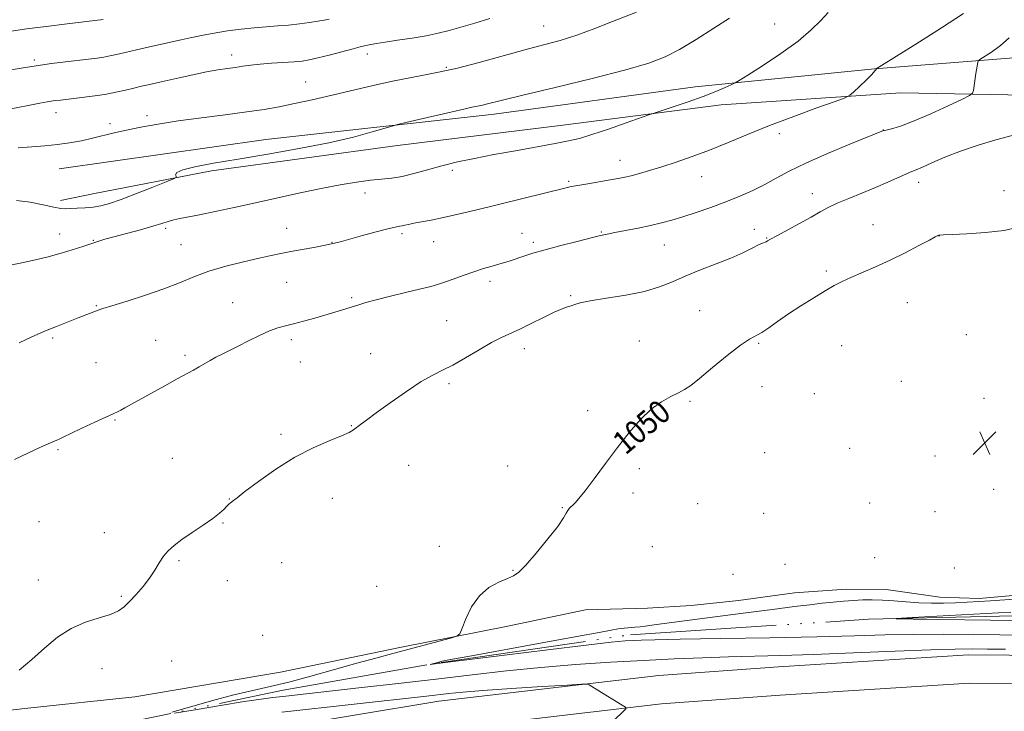
# Model space of a CAD drawing. Extents: x 2184800 to 2187700, y 284800 to 287700.
# Drawn here: x 2187006 to 2187343, y 285170 to 285407 of the extents above; entities that cross this region are included whole.
import ezdxf
from ezdxf.enums import TextEntityAlignment as Align

# ---------------------------------------------------------------- set-up
doc = ezdxf.new("R2010")
doc.units = 0
doc.header["$MEASUREMENT"] = 0
doc.linetypes.add('rvrstm', pattern=[117.1, 50, -3.9, 0.5, -3.9, 0.5, -3.9, 0.5, -3.9, 50])
for name, color, linetype, lineweight in [('BREAKLINE DTM HARD', 7, 'Continuous', 0), ('CONTOUR INDEX', 41, 'Continuous', 13), ('CONTOUR INDEX LABEL', 244, 'Continuous', 0), ('CONTOUR INTERMEDIATE', 44, 'Continuous', 0), ('SPOT ELEVATION', 7, 'Continuous', 0), ('SPOT ELEVATION DTM', 2, 'Continuous', 13), ('STREAM - RIVER SINGLE LINE', 142, 'rvrstm', 0)]:
    doc.layers.add(name, color=color, linetype=linetype, lineweight=lineweight)
doc.styles.add('Style-WORKING', font='WORKING.shx')

# ---------------------------------------------------------------- blocks, each defined once
blk = doc.blocks.new('SPOT')
at = {"layer": 'SPOT ELEVATION'}
for p, q in [((-3.91, -3.91), (3.82, 3.81)), ((-1.65, 3.77), (1.72, -3.93))]:
    blk.add_line(p, q, dxfattribs=at)

msp = doc.modelspace()

# ---------------------------------------------------------------- linework, layer by layer
at = {"layer": 'BREAKLINE DTM HARD', "extrusion": (-0.006539, -0.000706501, 0.999978), "elevation": -13450.096, "flags": 128}
msp.add_lwpolyline([(2186959.493, 285160.849), (2186968.563, 285161.829)], dxfattribs=at)
at = {"layer": 'BREAKLINE DTM HARD'}
for points in [[(2187019.11, 285356.09, 1061.05), (2187090.01, 285366.18, 1060.71), (2187168.24, 285374.86, 1059.45), (2187237.13, 285384.3, 1058.58), (2187298.64, 285390.45, 1056.04), (2187352.11, 285394.68, 1052.97), (2187363.52, 285400.59, 1053.23), (2187366.91, 285406.57, 1052.43)], [(2187350.5, 285381.42, 1052.95), (2187307.68, 285382.14, 1055.43), (2187246.06, 285378.06, 1057.41), (2187191.85, 285371.09, 1058.76), (2187135.16, 285364.14, 1059.4), (2187071.38, 285355.48, 1059.64), (2187031.32, 285347.68, 1060.85), (2187019.62, 285345.3, 1060.49)], [(2187008.44, 285171.26, 1051.67), (2187045.07, 285175.2, 1051.89), (2187095.05, 285183.62, 1051.68), (2187136.53, 285192.12, 1050.37), (2187172.34, 285199.25, 1049.7), (2187199.64, 285205.03, 1049.59), (2187220.88, 285205.56, 1049.52), (2187235.75, 285206.49, 1049.2), (2187252.05, 285208.13, 1049.1), (2187271.18, 285210.79, 1049.2), (2187288.89, 285212.06, 1049.1), (2187302.69, 285211.94, 1048.92), (2187321.07, 285209.31, 1048.78), (2187334.52, 285208.84, 1048.5), (2187348.69, 285210.13, 1048.6), (2187367.1, 285211.04, 1048.78), (2187383.04, 285212.32, 1048.71), (2187395.06, 285211.51, 1048.42), (2187395.77, 285211.5, 1048.39)], [(2187016.17, 285150.62, 1055.82), (2187091.51, 285164.09, 1053.95), (2187149.33, 285173.67, 1052.81), (2187224.67, 285182.44, 1051.61), (2187265.69, 285185.45, 1051.21), (2187330.92, 285189.6, 1050.81), (2187358.93, 285189.36, 1050.81), (2187421.86, 285185.43, 1050.68), (2187449.78, 285180.31, 1050.54), (2187490.21, 285166.91, 1051.48), (2187500, 285162.487, 1051.807)], [(2187018.23, 285141.09, 1056.02), (2187093.16, 285154.48, 1054.15), (2187150.69, 285164.01, 1053.01), (2187225.59, 285172.73, 1051.81), (2187266.36, 285175.72, 1051.41), (2187331.19, 285179.85, 1051.01), (2187358.58, 285179.61, 1051.01), (2187420.67, 285175.74, 1050.88), (2187447.35, 285170.84, 1050.74), (2187486.66, 285157.81, 1051.68), (2187500, 285151.789, 1052.152)]]:
    msp.add_polyline3d(points, dxfattribs=at)
at = {"layer": 'CONTOUR INDEX', "flags": 128}
for points, elevation in [([(2187004.552, 285345.256), (2187009.223, 285344.692), (2187013.697, 285343.813), (2187017.334, 285343.011), (2187019.723, 285342.587), (2187021.383, 285342.478), (2187023.064, 285342.527), (2187025.331, 285342.613), (2187028.017, 285342.754), (2187030.771, 285343.004), (2187033.405, 285343.441), (2187036.398, 285344.246), (2187040.393, 285345.624), (2187045.702, 285347.649), (2187051.31, 285349.872), (2187055.872, 285351.709), (2187058.389, 285352.745), (2187059.258, 285353.228), (2187059.224, 285353.572), (2187059.045, 285354.113), (2187059.54, 285354.873), (2187061.541, 285355.797), (2187065.718, 285356.847), (2187072.09, 285358.064), (2187080.518, 285359.505), (2187090.67, 285361.204), (2187101.459, 285363.092), (2187111.61, 285365.075), (2187120.046, 285367.036), (2187126.48, 285368.776), (2187133.27, 285370.809), (2187135.143, 285371.309), (2187138.048, 285371.998), (2187158.362, 285376.752), (2187160.61, 285377.265), (2187162.011, 285377.561), (2187164.247, 285377.984), (2187165.541, 285378.273), (2187171.13, 285379.693), (2187178.133, 285381.406), (2187189.142, 285384.044), (2187201.888, 285387.132), (2187213.359, 285390.042), (2187221.35, 285392.352), (2187226.89, 285394.479), (2187231.819, 285397.052), (2187237.518, 285400.481), (2187243.544, 285404.305), (2187248.996, 285407.844)], 1060), ([(2187057.768, 285169.922), (2187063.801, 285171.661), (2187071.413, 285173.798), (2187079.037, 285175.822), (2187085.532, 285177.373), (2187091.481, 285178.706), (2187097.893, 285180.23), (2187105.451, 285182.228), (2187113.538, 285184.481), (2187121.209, 285186.644), (2187127.767, 285188.457), (2187133.508, 285190.005), (2187153.35, 285195.272), (2187155.466, 285195.92), (2187156.483, 285196.793), (2187157.274, 285198.64), (2187158.57, 285201.92), (2187160.538, 285205.95), (2187163.204, 285209.758), (2187166.489, 285212.576), (2187169.893, 285214.461), (2187172.81, 285215.677), (2187174.876, 285216.573), (2187176.698, 285217.857), (2187179.126, 285220.324), (2187182.694, 285224.428), (2187186.683, 285229.267), (2187190.062, 285233.595), (2187192.067, 285236.464), (2187193.013, 285238.103), (2187193.486, 285239.035), (2187193.971, 285239.712), (2187194.557, 285240.299), (2187195.236, 285240.89), (2187196.059, 285241.657), (2187197.331, 285243.082), (2187199.421, 285245.727), (2187202.556, 285249.934), (2187206.417, 285255.163), (2187210.542, 285260.655), (2187214.554, 285265.748), (2187218.397, 285270.164), (2187222.098, 285273.72), (2187225.641, 285276.31), (2187228.846, 285278.116), (2187231.49, 285279.398), (2187233.53, 285280.474), (2187235.637, 285281.903), (2187238.659, 285284.306), (2187243.113, 285288.014), (2187248.176, 285292.194), (2187252.694, 285295.723), (2187255.828, 285297.805), (2187259.994, 285299.994), (2187262.41, 285301.607), (2187265.432, 285303.792), (2187269.116, 285306.385), (2187273.41, 285309.198), (2187277.823, 285311.946), (2187281.756, 285314.317), (2187284.824, 285316.108), (2187287.51, 285317.541), (2187290.512, 285318.945), (2187298.952, 285322.558), (2187303.998, 285324.842), (2187309.162, 285327.385), (2187313.861, 285329.829), (2187317.449, 285331.738), (2187319.486, 285332.807), (2187320.363, 285333.235), (2187320.676, 285333.351), (2187321.061, 285333.429), (2187322.305, 285333.531), (2187325.237, 285333.667), (2187330.336, 285333.872), (2187336.701, 285334.278), (2187343.083, 285335.045), (2187348.494, 285336.251)], 1050), ([(2187343.571, 285191.477), (2187337.336, 285191.54), (2187332.105, 285191.578), (2187326.356, 285191.518), (2187318.012, 285191.268), (2187305.78, 285190.783), (2187291.49, 285190.186), (2187277.753, 285189.646), (2187266.539, 285189.288), (2187248.646, 285188.83), (2187239.671, 285188.537), (2187230.001, 285188.143), (2187219.495, 285187.635), (2187208.111, 285186.999), (2187196.204, 285186.204), (2187184.228, 285185.217), (2187172.487, 285184.023), (2187160.682, 285182.666), (2187148.367, 285181.205), (2187135.408, 285179.714), (2187122.936, 285178.317), (2187095.847, 285175.312), (2187092.439, 285174.919), (2187088.363, 285174.379), (2187082.552, 285173.498), (2187074.481, 285172.182), (2187065.791, 285170.723), (2187058.665, 285169.512)], 1050)]:
    msp.add_lwpolyline(points, dxfattribs=dict(at, elevation=elevation))
at = {"layer": 'CONTOUR INTERMEDIATE', "flags": 128}
for points, elevation in [([(2187000.145, 285322.629), (2187005.818, 285323.816), (2187011.047, 285324.968), (2187015.392, 285326.006), (2187019.004, 285326.96), (2187022.182, 285327.889), (2187025.159, 285328.831), (2187027.905, 285329.744), (2187032.444, 285331.28), (2187034.762, 285331.998), (2187037.899, 285332.879), (2187046.99, 285335.27), (2187051.28, 285336.436), (2187054.368, 285337.357), (2187056.567, 285338.057), (2187058.447, 285338.604), (2187060.555, 285339.08), (2187067.283, 285340.391), (2187072.644, 285341.493), (2187079.176, 285342.885), (2187086.477, 285344.486), (2187094.148, 285346.2), (2187101.794, 285347.893), (2187109.022, 285349.419), (2187115.497, 285350.658), (2187121.117, 285351.587), (2187125.835, 285352.212), (2187129.702, 285352.581), (2187133.149, 285352.921), (2187136.703, 285353.506), (2187140.783, 285354.526), (2187145.376, 285355.839), (2187150.361, 285357.223), (2187155.679, 285358.505), (2187161.518, 285359.731), (2187168.127, 285360.998), (2187175.54, 285362.359), (2187189.21, 285364.83), (2187193.76, 285365.696), (2187197.505, 285366.579), (2187201.783, 285367.86), (2187207.461, 285369.761), (2187213.52, 285371.873), (2187221.332, 285374.641), (2187223.171, 285375.268), (2187229.653, 285377.373), (2187234.806, 285379.097), (2187239.962, 285380.924), (2187244.231, 285382.594), (2187247.435, 285383.973), (2187249.572, 285384.955), (2187250.849, 285385.576), (2187252.307, 285386.427), (2187255.194, 285388.238), (2187260.3, 285391.486), (2187266.58, 285395.646), (2187272.527, 285399.939), (2187276.986, 285403.734), (2187280.201, 285406.976), (2187282.768, 285409.76)], 1058), ([(2187000.969, 285376.416), (2187012.584, 285378.635), (2187015.039, 285379.087), (2187016.474, 285379.323), (2187017.81, 285379.51), (2187019.585, 285379.726), (2187026.033, 285380.458), (2187030.463, 285381.008), (2187034.847, 285381.653), (2187038.642, 285382.366), (2187041.882, 285383.1), (2187044.745, 285383.802), (2187047.354, 285384.425), (2187049.617, 285384.945), (2187054.128, 285385.943), (2187060.313, 285387.355), (2187064.973, 285388.39), (2187069.618, 285389.347), (2187073.559, 285390.045), (2187076.824, 285390.534), (2187079.616, 285390.922), (2187082.17, 285391.297), (2187084.846, 285391.666), (2187088.036, 285392.013), (2187091.951, 285392.328), (2187099.725, 285392.859), (2187102.453, 285393.105), (2187104.854, 285393.479), (2187107.775, 285394.134), (2187111.757, 285395.153), (2187119.887, 285397.325), (2187122.33, 285397.963), (2187123.779, 285398.316), (2187124.827, 285398.549), (2187126.043, 285398.804), (2187127.906, 285399.145), (2187130.87, 285399.615), (2187135.172, 285400.241), (2187140.171, 285400.983), (2187145.009, 285401.783), (2187149.083, 285402.613), (2187152.807, 285403.551), (2187156.853, 285404.703), (2187161.667, 285406.125), (2187166.791, 285407.669)], 1064), ([(2187001.428, 285389.835), (2187006.18, 285390.663), (2187011.329, 285391.489), (2187016.491, 285392.221), (2187021.371, 285392.842), (2187029.268, 285393.77), (2187032.162, 285394.126), (2187034.527, 285394.472), (2187036.578, 285394.86), (2187038.8, 285395.361), (2187041.744, 285396.052), (2187045.72, 285396.961), (2187050.075, 285397.939), (2187061.022, 285400.345), (2187064.112, 285401.04), (2187067.947, 285401.854), (2187072.292, 285402.671), (2187076.915, 285403.391), (2187081.579, 285403.989), (2187086.048, 285404.46), (2187090.152, 285404.812), (2187093.994, 285405.111), (2187097.747, 285405.437), (2187101.497, 285405.846), (2187104.986, 285406.3), (2187107.872, 285406.736), (2187109.969, 285407.116), (2187111.726, 285407.499)], 1066), ([(2187005.059, 285363.293), (2187009.819, 285363.739), (2187014.29, 285364.052), (2187018.572, 285364.426), (2187022.742, 285365.008), (2187026.771, 285365.766), (2187030.606, 285366.621), (2187038.01, 285368.427), (2187042.208, 285369.39), (2187047.163, 285370.407), (2187053.044, 285371.467), (2187059.984, 285372.554), (2187067.928, 285373.647), (2187076.082, 285374.703), (2187083.465, 285375.671), (2187089.415, 285376.536), (2187094.554, 285377.42), (2187099.822, 285378.481), (2187105.938, 285379.827), (2187112.731, 285381.385), (2187126.802, 285384.653), (2187133.412, 285386.139), (2187139.361, 285387.385), (2187144.568, 285388.362), (2187149.727, 285389.345), (2187155.727, 285390.682), (2187163.129, 285392.598), (2187178.795, 285396.906), (2187185.207, 285398.613), (2187190.878, 285400.175), (2187196.581, 285401.969), (2187202.801, 285404.23), (2187208.873, 285406.61), (2187217.026, 285409.898)], 1062), ([(2187005.439, 285296.533), (2187009.583, 285298.442), (2187013.88, 285300.337), (2187018.194, 285302.136), (2187022.234, 285303.748), (2187025.667, 285305.079), (2187032.477, 285307.68), (2187034.128, 285308.243), (2187037.255, 285309.221), (2187042.415, 285310.792), (2187048.748, 285312.79), (2187055.041, 285314.962), (2187060.409, 285317.097), (2187065.285, 285319.13), (2187070.432, 285321.038), (2187076.339, 285322.788), (2187082.406, 285324.314), (2187087.76, 285325.54), (2187091.815, 285326.434), (2187095.139, 285327.126), (2187098.583, 285327.788), (2187107.079, 285329.337), (2187110.86, 285330.054), (2187113.591, 285330.638), (2187115.954, 285331.244), (2187123.123, 285333.25), (2187127.792, 285334.529), (2187131.822, 285335.583), (2187134.391, 285336.177), (2187135.821, 285336.438), (2187136.723, 285336.585), (2187137.647, 285336.799), (2187138.89, 285337.104), (2187140.692, 285337.486), (2187146.634, 285338.56), (2187150.862, 285339.411), (2187155.947, 285340.566), (2187161.839, 285341.993), (2187193.389, 285349.782), (2187194.686, 285350.049), (2187196.957, 285350.464), (2187200.398, 285351.048), (2187208.05, 285352.315), (2187210.822, 285352.793), (2187213.04, 285353.232), (2187215.292, 285353.771), (2187218.075, 285354.526), (2187221.531, 285355.539), (2187225.713, 285356.831), (2187230.633, 285358.42), (2187236.149, 285360.318), (2187242.079, 285362.535), (2187248.316, 285365.072), (2187255.066, 285367.889), (2187262.609, 285370.941), (2187270.943, 285374.115), (2187278.923, 285377.032), (2187285.117, 285379.248), (2187288.569, 285380.512), (2187290.221, 285381.343), (2187291.49, 285382.455), (2187295.739, 285386.569), (2187297.701, 285388.515), (2187298.813, 285389.69), (2187299.24, 285390.224), (2187299.319, 285390.405), (2187299.552, 285390.612), (2187301.098, 285391.597), (2187312.778, 285398.877), (2187321.625, 285404.465), (2187329.215, 285409.416)], 1056), ([(2187002.779, 285403.352), (2187007.939, 285404.09), (2187014.719, 285404.959), (2187021.872, 285405.828), (2187034.207, 285407.29)], 1068), ([(2187003.874, 285256.472), (2187008.429, 285258.681), (2187012.529, 285260.613), (2187015.383, 285261.881), (2187018.341, 285263.088), (2187019.338, 285263.555), (2187020.75, 285264.263), (2187023.19, 285265.45), (2187026.988, 285267.236), (2187031.34, 285269.253), (2187037.654, 285272.158), (2187039.157, 285272.866), (2187040.297, 285273.443), (2187041.657, 285274.177), (2187055.368, 285281.78), (2187059.609, 285284.116), (2187065.202, 285287.169), (2187067.154, 285288.259), (2187070.928, 285290.44), (2187072.913, 285291.536), (2187075.055, 285292.636), (2187080.504, 285295.338), (2187084.076, 285297.142), (2187087.848, 285299), (2187091.318, 285300.56), (2187094.154, 285301.582), (2187096.713, 285302.277), (2187099.523, 285302.969), (2187102.959, 285303.9), (2187106.78, 285305.004), (2187117.083, 285308.074), (2187119.644, 285308.857), (2187121.839, 285309.542), (2187124.302, 285310.27), (2187127.8, 285311.215), (2187132.766, 285312.472), (2187138.302, 285313.833), (2187146.515, 285315.836), (2187148.886, 285316.483), (2187151.211, 285317.246), (2187154.198, 285318.328), (2187157.68, 285319.605), (2187161.272, 285320.866), (2187164.637, 285321.944), (2187167.634, 285322.83), (2187170.168, 285323.558), (2187172.219, 285324.17), (2187174.052, 285324.752), (2187178.417, 285326.195), (2187181.585, 285327.187), (2187185.807, 285328.406), (2187191.149, 285329.838), (2187196.745, 285331.278), (2187201.498, 285332.471), (2187204.679, 285333.247), (2187207.021, 285333.768), (2187209.629, 285334.28), (2187213.301, 285334.97), (2187217.629, 285335.806), (2187221.904, 285336.696), (2187225.623, 285337.586), (2187229.126, 285338.561), (2187232.963, 285339.744), (2187237.521, 285341.221), (2187242.549, 285342.935), (2187247.633, 285344.793), (2187252.432, 285346.72), (2187256.891, 285348.705), (2187261.026, 285350.754), (2187264.983, 285352.901), (2187269.427, 285355.291), (2187275.152, 285358.097), (2187282.527, 285361.358), (2187290.216, 285364.577), (2187301.687, 285369.231), (2187302.083, 285369.33), (2187303.067, 285369.559), (2187304.933, 285370.018), (2187307.926, 285370.936), (2187312.277, 285372.569), (2187317.953, 285375.014), (2187323.856, 285377.715), (2187328.624, 285379.955), (2187331.268, 285381.248), (2187332.288, 285382.04), (2187332.56, 285383.009), (2187333.428, 285388.784), (2187334.06, 285392.622), (2187334.213, 285393.118), (2187334.765, 285393.61), (2187338.758, 285396.159), (2187341.892, 285398.425), (2187344.816, 285401.103)], 1054), ([(2187005.463, 285184.292), (2187009.782, 285188.003), (2187014.158, 285191.886), (2187018.636, 285195.55), (2187023.325, 285198.594), (2187028.221, 285200.741), (2187032.879, 285202.223), (2187036.742, 285203.394), (2187039.448, 285204.584), (2187041.424, 285206.008), (2187043.291, 285207.854), (2187045.512, 285210.237), (2187047.905, 285212.981), (2187050.129, 285215.835), (2187051.937, 285218.577), (2187053.454, 285221.099), (2187054.902, 285223.319), (2187056.51, 285225.218), (2187058.535, 285227.025), (2187061.242, 285229.034), (2187064.738, 285231.429), (2187068.49, 285233.968), (2187071.804, 285236.299), (2187074.153, 285238.144), (2187075.668, 285239.515), (2187076.647, 285240.497), (2187077.351, 285241.176), (2187077.89, 285241.649), (2187078.884, 285242.448), (2187080.141, 285243.422), (2187082.841, 285245.487), (2187087.455, 285248.953), (2187093.425, 285253.172), (2187099.938, 285257.256), (2187106.227, 285260.496), (2187111.73, 285262.879), (2187115.933, 285264.572), (2187118.523, 285265.751), (2187120.003, 285266.637), (2187122.402, 285268.488), (2187124.504, 285270.045), (2187127.856, 285272.493), (2187132.681, 285275.984), (2187138.175, 285279.849), (2187143.276, 285283.208), (2187147.239, 285285.459), (2187150.578, 285287.092), (2187154.12, 285288.872), (2187158.441, 285291.336), (2187163.089, 285294.109), (2187167.359, 285296.587), (2187170.777, 285298.352), (2187177.037, 285301.201), (2187180.988, 285303.131), (2187185.164, 285305.215), (2187188.868, 285306.994), (2187191.569, 285308.132), (2187193.414, 285308.783), (2187194.717, 285309.224), (2187195.89, 285309.691), (2187197.743, 285310.255), (2187201.188, 285310.946), (2187206.75, 285311.799), (2187213.43, 285312.849), (2187219.846, 285314.136), (2187224.99, 285315.685), (2187229.354, 285317.459), (2187233.803, 285319.406), (2187238.949, 285321.467), (2187244.378, 285323.552), (2187249.423, 285325.561), (2187253.538, 285327.392), (2187256.665, 285328.927), (2187258.866, 285330.045), (2187260.239, 285330.678), (2187261.506, 285331.152), (2187262.001, 285331.413), (2187263.026, 285332.005), (2187265.14, 285333.181), (2187272.892, 285337.353), (2187276.912, 285339.556), (2187280.065, 285341.35), (2187282.809, 285342.868), (2187285.881, 285344.36), (2187289.815, 285346.021), (2187294.329, 285347.827), (2187298.938, 285349.699), (2187303.197, 285351.537), (2187309.584, 285354.422), (2187311.411, 285355.198), (2187312.956, 285355.824), (2187315.05, 285356.723), (2187318.345, 285358.207), (2187322.791, 285360.129), (2187328.161, 285362.231), (2187334.164, 285364.275), (2187340.247, 285366.113), (2187345.791, 285367.616)], 1052), ([(2187348.765, 285196.335), (2187341.653, 285196.428), (2187332.575, 285196.534), (2187322.318, 285196.606), (2187311.989, 285196.57), (2187302.223, 285196.377), (2187291.773, 285196.072), (2187278.92, 285195.723), (2187262.808, 285195.393), (2187246.027, 285195.106), (2187232.027, 285194.877), (2187223.328, 285194.713), (2187218.711, 285194.589), (2187216.028, 285194.472), (2187213.192, 285194.291), (2187208.372, 285193.839), (2187199.801, 285192.872), (2187186.647, 285191.272), (2187171.81, 285189.421), (2187151.488, 285186.875), (2187146.336, 285186.264), (2187146.313, 285186.285), (2187149.323, 285187.085), (2187150.434, 285187.351), (2187153.313, 285187.918), (2187159.916, 285189.137), (2187184.707, 285193.629), (2187196.607, 285195.808), (2187204.246, 285197.251), (2187208.422, 285198.056), (2187210.809, 285198.469), (2187212.809, 285198.703), (2187216.536, 285199.001), (2187218.302, 285199.189), (2187220.057, 285199.416), (2187223.955, 285199.943), (2187253.64, 285203.834), (2187263.702, 285205.142), (2187271.195, 285206.093), (2187276.536, 285206.738), (2187280.693, 285207.202), (2187284.476, 285207.587), (2187288.051, 285207.911), (2187291.428, 285208.167), (2187294.651, 285208.345), (2187297.904, 285208.405), (2187301.41, 285208.305), (2187305.322, 285208.03), (2187309.528, 285207.684), (2187313.85, 285207.4), (2187318.135, 285207.281), (2187322.338, 285207.306), (2187326.443, 285207.425), (2187330.445, 285207.594), (2187334.396, 285207.802), (2187338.358, 285208.045), (2187346.583, 285208.592)], 1048), ([(2187347.204, 285201.299), (2187311.919, 285201.778), (2187306.141, 285201.878), (2187306.054, 285202.027), (2187311.582, 285202.351), (2187345.432, 285204.217)], 1046), ([(2187203.862, 285161.708), (2187213.379, 285170.997), (2187213.567, 285171.282), (2187213.24, 285171.63), (2187212.119, 285172.342), (2187205.027, 285176.694), (2187200.831, 285179.209), (2187200.123, 285179.462), (2187198.186, 285179.452), (2187193.358, 285179.174), (2187184.701, 285178.643), (2187174.165, 285177.974), (2187164.424, 285177.305), (2187157.497, 285176.745), (2187152.789, 285176.274), (2187145.068, 285175.384), (2187095.524, 285169.843)], 1052)]:
    msp.add_lwpolyline(points, dxfattribs=dict(at, elevation=elevation))
at = {"layer": 'SPOT ELEVATION DTM'}
for p in [(2187185.24, 285405.12, 1062.83), (2187264.44, 285405.76, 1058.91), (2187078.32, 285395.12, 1064.56), (2187124.82, 285395.47, 1063.48), (2187010.6, 285393.44, 1066.29), (2187151.83, 285390.9, 1062.22), (2187103.69, 285385.85, 1062.86), (2187018.12, 285375.43, 1063.36), (2187049.32, 285374.31, 1062.36), (2187036.6, 285371.57, 1062.45), (2187266.08, 285368.14, 1055.52), (2187301.63, 285369.4, 1054.02), (2187211.45, 285359, 1056.67), (2187153.97, 285355.64, 1057.62), (2187239.4, 285353.41, 1055.24), (2187193.77, 285351.91, 1056.21), (2187313.82, 285351.51, 1051.46), (2187123.98, 285347.91, 1057.42), (2187277.29, 285347.58, 1052.66), (2187343.08, 285348.71, 1050.58), (2187298.16, 285336.96, 1050.69), (2187019.36, 285333.75, 1058.6), (2187055.72, 285335.77, 1057.71), (2187097.1, 285335.71, 1056.74), (2187136.73, 285333.9, 1055.69), (2187177.78, 285334.02, 1054.76), (2187205, 285334.46, 1054.11), (2187257.5, 285335.46, 1052.68), (2187320.72, 285333.08, 1049.98), (2187030.92, 285331.59, 1058.07), (2187060.95, 285330.19, 1056.99), (2187112.65, 285330.95, 1056.06), (2187147.51, 285331.18, 1055.25), (2187181.72, 285330.96, 1054.35), (2187226.57, 285330, 1053.19), (2187261.66, 285332.48, 1052.09), (2187282.19, 285321.17, 1050.25), (2187097.15, 285317.24, 1055.06), (2187166.9, 285317.53, 1053.54), (2187078.66, 285310.26, 1054.78), (2187119.38, 285312.03, 1054.23), (2187194.55, 285312.61, 1052.17), (2187309.94, 285310.26, 1049.23), (2187031.92, 285309.23, 1056.11), (2187238.67, 285307.54, 1050.71), (2187151.95, 285304.08, 1052.92), (2187016.95, 285298.13, 1055.77), (2187052.2, 285297.37, 1054.84), (2187098.75, 285297.62, 1053.65), (2187217.99, 285297.17, 1050.79), (2187258.98, 285296.32, 1049.84), (2187330.18, 285299.28, 1048.79), (2187125.89, 285292.84, 1052.75), (2187178.61, 285294.46, 1051.48), (2187287.41, 285295.55, 1049.15), (2187031.76, 285289.68, 1054.91), (2187062.35, 285292.17, 1054.31), (2187101.79, 285289.89, 1053.13), (2187152.76, 285282.46, 1051.72), (2187307.82, 285283.34, 1048.85), (2187260.1, 285281.51, 1049.32), (2187278.02, 285279.09, 1049.03), (2187235.45, 285276.5, 1049.85), (2187336.13, 285277.52, 1048.62), (2187200.31, 285273.25, 1050.25), (2187038.29, 285270.01, 1053.89), (2187119.37, 285268.08, 1052.06), (2187095.26, 285265.17, 1052.2), (2187018.79, 285259.92, 1053.84), (2187260.97, 285258.87, 1049.25), (2187290.15, 285260.28, 1049.15), (2187057.92, 285256.94, 1052.75), (2187319.37, 285257.76, 1048.89), (2187138.92, 285254.49, 1051.13), (2187172.85, 285254.31, 1050.43), (2187217.99, 285253.34, 1049.83), (2187339.53, 285246.29, 1048.83), (2187077.55, 285243.02, 1052.03), (2187112.81, 285243.15, 1051.51), (2187215.83, 285245.03, 1049.7), (2187191.66, 285240.03, 1050.05), (2187238.01, 285241.39, 1049.78), (2187297, 285241.54, 1049.35), (2187319.42, 285238.58, 1049.17), (2187012.21, 285235.23, 1053.19), (2187260.64, 285238.01, 1049.35), (2187075.37, 285234.76, 1051.91), (2187034.67, 285231.41, 1052.61), (2187149.51, 285226.72, 1050.37), (2187222.51, 285226.63, 1049.12), (2187060.25, 285221.8, 1051.83), (2187298.73, 285222.86, 1048.92), (2187095.43, 285221.16, 1051.37), (2187174.73, 285218.56, 1050.04), (2187268.01, 285220.56, 1049.43), (2187326.01, 285219.28, 1049.29), (2187012.04, 285215.18, 1052.55), (2187076.85, 285214.96, 1051.67), (2187250.11, 285217.11, 1049.65), (2187128.05, 285213.01, 1050.61), (2187040.44, 285209.61, 1052.19), (2187088.87, 285196.24, 1050.63), (2187033.85, 285184.8, 1051.44), (2187057.74, 285187.4, 1050.61)]:
    msp.add_point(p, dxfattribs=at)
at = {"layer": 'STREAM - RIVER SINGLE LINE'}
msp.add_polyline3d([(2187008.43, 285159.37, 1050.79), (2187095.97, 285177.39, 1049.24), (2187150.16, 285186.95, 1047.9), (2187215.04, 285196.42, 1047.43), (2187296.59, 285201.74, 1046.1), (2187359.39, 285203.21, 1045.16), (2187394.78, 285200.91, 1044.36), (2187432.19, 285201.26, 1044.36), (2187452.9, 285201.08, 1043.76), (2187466.9, 285198.29, 1043.63), (2187476.92, 285197.53, 1043.43)], dxfattribs=at)

# ---------------------------------------------------------------- block references
at = {"layer": 'SPOT ELEVATION'}
msp.add_blockref('SPOT', (2187336.413, 285262.178, 1048.733), dxfattribs=at)

# ---------------------------------------------------------------- texts
at = {"layer": 'CONTOUR INDEX LABEL', "style": 'Style-WORKING', "width": 0.875}
msp.add_text('1050', height=8, rotation=40.2, dxfattribs=at).set_placement((2187210.699, 285260.854, 1050), align=Align.MIDDLE_LEFT)

doc.saveas('drawing.dxf')
